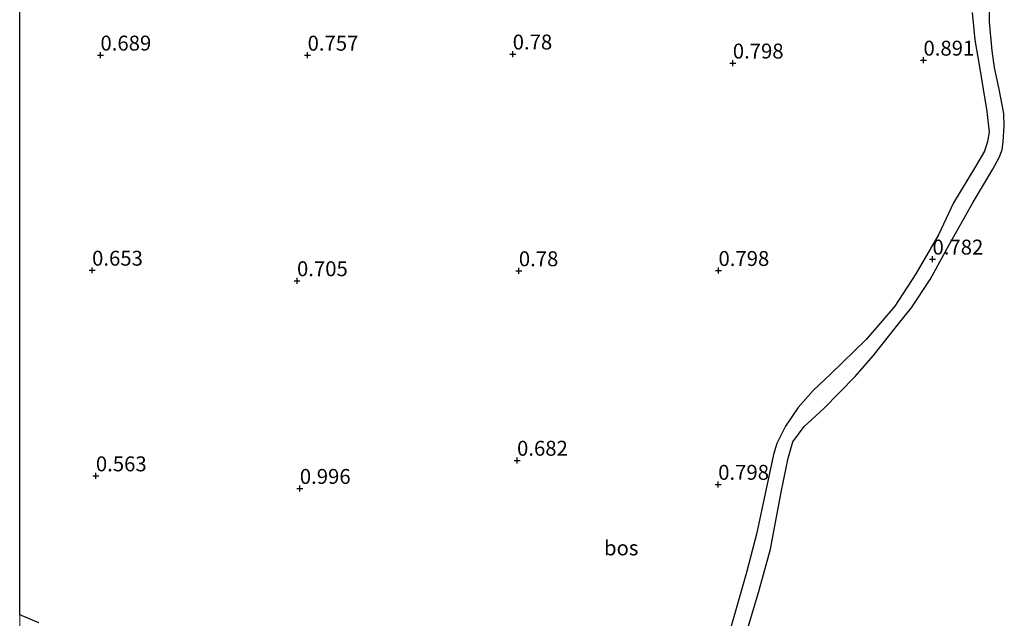
# Model space of a CAD drawing. Units: metres. Extents: x 49996 to 60003, y 418750 to 425003.
# Drawn here: x 50000 to 50165, y 419359 to 419460 of the extents above; entities that cross this region are included whole.
import ezdxf
from ezdxf.enums import TextEntityAlignment as Align

# ---------------------------------------------------------------- set-up
doc = ezdxf.new("R2010")
doc.units = ezdxf.units.M
doc.layers.get('0').update_dxf_attribs({"lineweight": 25})
doc.layers.add('B-ME-GR-BOS-GV-B6', color=10, linetype='Continuous')
doc.layers.add('B-ME-GW-HOOGTEPUNT-S-B1', color=10, linetype='Continuous')
doc.layers.add('B-ME-IE-GRASLAND-GV-B6', color=93, linetype='Continuous', lineweight=18)
doc.styles.add('NLCS-ISO', font='NLCS-ISO.TTF')

# ---------------------------------------------------------------- blocks, each defined once
blk = doc.blocks.new('hoogtepunt')
for p, q in [((-0.5, 0), (0.5, 0)), ((0, 0.5), (0, -0.5))]:
    blk.add_line(p, q)

msp = doc.modelspace()

# ---------------------------------------------------------------- linework, layer by layer
at = {"layer": 'B-ME-GR-BOS-GV-B6'}
for points in [[(50003.224, 419358.644, 0.62), (50000, 419359.9686, 0.62), (50000, 419495.4232, 0.9866)], [(50121.387, 419355.294, 0.671), (50124.02, 419364.099, 0.702), (50125.916, 419371.028, 0.71), (50127.676, 419380.571, 0.718), (50128.884, 419386.282, 0.675), (50129.652, 419388.997, 0.669), (50131.556, 419391.583, 0.695), (50134.791, 419394.517, 0.718), (50140.112, 419399.987, 0.7), (50143.116, 419403.447, 0.72), (50147.4, 419408.8, 0.72), (50149.518, 419411.419, 0.715), (50152.7, 419416.211, 0.725), (50155.914, 419422.155, 0.731), (50159.883, 419429.219, 0.731), (50163.213, 419434.752, 0.748), (50164.279, 419436.711, 0.769), (50164.753, 419437.979, 0.784), (50164.948, 419439.377, 0.791), (50165.125, 419441.96, 0.802), (50165.039, 419444.098, 0.786), (50164.242, 419448.176, 0.851), (50163.463, 419451.81, 1.029), (50163.063, 419454.573, 1.322), (50162.644, 419459.458, 1.444), (50162.604, 419463.718, 1.564)], [(50159.762, 419461.032, 1.61), (50160.198, 419456.444, 1.434), (50160.963, 419451.905, 1.027), (50162.209, 419444.422, 0.776), (50162.561, 419440.952, 0.774), (50162.333, 419439.373, 0.774), (50161.809, 419437.776, 0.774), (50160.284, 419435.191, 0.774), (50156.61, 419429.082, 0.774), (50154.069, 419423.698, 0.774), (50150.264, 419417.178, 0.768), (50146.753, 419411.76, 0.83), (50141.943, 419406.175, 0.83), (50135.966, 419400.358, 0.784), (50133.059, 419397.622, 0.784), (50130.531, 419394.756, 0.781), (50128.447, 419391.66, 0.82), (50126.988, 419388.729, 0.853), (50126.415, 419386.902, 0.87), (50123.592, 419373.54, 0.735), (50121.909, 419367.089, 0.705), (50119.996, 419360.424, 0.667), (50118.41, 419355.009, 0.656)]]:
    msp.add_polyline3d(points, dxfattribs=at)
at = {"layer": 'B-ME-IE-GRASLAND-GV-B6'}
for points in [[(50162.604, 419463.718, 1.564), (50162.644, 419459.458, 1.444), (50163.063, 419454.573, 1.322), (50163.463, 419451.81, 1.029), (50164.242, 419448.176, 0.851), (50165.039, 419444.098, 0.786), (50165.125, 419441.96, 0.802), (50164.948, 419439.377, 0.791), (50164.753, 419437.979, 0.784), (50164.279, 419436.711, 0.769), (50163.213, 419434.752, 0.748), (50159.883, 419429.219, 0.731), (50155.914, 419422.155, 0.731), (50152.7, 419416.211, 0.725), (50149.518, 419411.419, 0.715), (50147.4, 419408.8, 0.72), (50143.116, 419403.447, 0.72), (50140.112, 419399.987, 0.7), (50134.791, 419394.517, 0.718), (50131.556, 419391.583, 0.695), (50129.652, 419388.997, 0.669), (50128.884, 419386.282, 0.675), (50127.676, 419380.571, 0.718), (50125.916, 419371.028, 0.71), (50124.02, 419364.099, 0.702), (50121.387, 419355.294, 0.671)], [(50118.41, 419355.009, 0.656), (50119.996, 419360.424, 0.667), (50121.909, 419367.089, 0.705), (50123.592, 419373.54, 0.735), (50126.415, 419386.902, 0.87), (50126.988, 419388.729, 0.853), (50128.447, 419391.66, 0.82), (50130.531, 419394.756, 0.781), (50133.059, 419397.622, 0.784), (50135.966, 419400.358, 0.784), (50141.943, 419406.175, 0.83), (50146.753, 419411.76, 0.83), (50150.264, 419417.178, 0.768), (50154.069, 419423.698, 0.774), (50156.61, 419429.082, 0.774), (50160.284, 419435.191, 0.774), (50161.809, 419437.776, 0.774), (50162.333, 419439.373, 0.774), (50162.561, 419440.952, 0.774), (50162.209, 419444.422, 0.776), (50160.963, 419451.905, 1.027), (50160.198, 419456.444, 1.434), (50159.762, 419461.032, 1.61)], [(50000, 419356.7622, 0.5034), (50000, 419359.9686, 0.62), (50003.224, 419358.644, 0.62)]]:
    msp.add_polyline3d(points, dxfattribs=at)

# ---------------------------------------------------------------- block references
at = {"layer": 'B-ME-GW-HOOGTEPUNT-S-B1', "rotation": 90}
for p in [(50013.544, 419453.854, 0.689), (50013.544, 419453.854, 0.689), (50048.283, 419453.837, 0.757), (50048.283, 419453.837, 0.757), (50082.678, 419454.032, 0.78), (50082.678, 419454.032, 0.78), (50119.593, 419452.516, 0.798), (50119.593, 419452.516, 0.798), (50151.569, 419453.001, 0.891), (50151.569, 419453.001, 0.891), (50153.085, 419419.637, 0.782), (50153.085, 419419.637, 0.782), (50012.141, 419417.773, 0.653), (50012.141, 419417.773, 0.653), (50083.71, 419417.678, 0.78), (50083.71, 419417.678, 0.78), (50117.19, 419417.724, 0.798), (50117.19, 419417.724, 0.798), (50046.507, 419416.007, 0.705), (50046.507, 419416.007, 0.705), (50083.41, 419385.896, 0.682), (50083.41, 419385.896, 0.682), (50012.777, 419383.281, 0.563), (50012.777, 419383.281, 0.563), (50046.98, 419381.171, 0.996), (50046.98, 419381.171, 0.996), (50117.142, 419381.858, 0.798), (50117.142, 419381.858, 0.798)]:
    msp.add_blockref('hoogtepunt', p, dxfattribs=at)

# ---------------------------------------------------------------- texts
at = {"layer": 'B-ME-GR-BOS-GV-B6', "ltscale": 0.2, "style": 'NLCS-ISO'}
msp.add_text('bos', height=2.5, dxfattribs=at).set_placement((50100.8758, 419371.2135), align=Align.MIDDLE_CENTER)
at = {"layer": 'B-ME-GW-HOOGTEPUNT-S-B1', "ltscale": 0.2, "style": 'NLCS-ISO'}
for s, p in [('0.689', (50013.544, 419453.854, 0.689)), ('0.689', (50013.544, 419453.854, 0.689)), ('0.757', (50048.283, 419453.837, 0.757)), ('0.757', (50048.283, 419453.837, 0.757)), ('0.78', (50082.678, 419454.032, 0.78)), ('0.78', (50082.678, 419454.032, 0.78)), ('0.798', (50119.593, 419452.516, 0.798)), ('0.798', (50119.593, 419452.516, 0.798)), ('0.891', (50151.569, 419453.001, 0.891)), ('0.891', (50151.569, 419453.001, 0.891)), ('0.782', (50153.085, 419419.637, 0.782)), ('0.782', (50153.085, 419419.637, 0.782)), ('0.653', (50012.141, 419417.773, 0.653)), ('0.653', (50012.141, 419417.773, 0.653)), ('0.78', (50083.71, 419417.678, 0.78)), ('0.78', (50083.71, 419417.678, 0.78)), ('0.798', (50117.19, 419417.724, 0.798)), ('0.798', (50117.19, 419417.724, 0.798)), ('0.705', (50046.507, 419416.007, 0.705)), ('0.705', (50046.507, 419416.007, 0.705)), ('0.682', (50083.41, 419385.896, 0.682)), ('0.682', (50083.41, 419385.896, 0.682)), ('0.563', (50012.777, 419383.281, 0.563)), ('0.563', (50012.777, 419383.281, 0.563)), ('0.996', (50046.98, 419381.171, 0.996)), ('0.996', (50046.98, 419381.171, 0.996)), ('0.798', (50117.142, 419381.858, 0.798)), ('0.798', (50117.142, 419381.858, 0.798))]:
    msp.add_text(s, height=2.5, dxfattribs=at).set_placement(p, align=Align.BOTTOM_LEFT)

doc.saveas('drawing.dxf')
